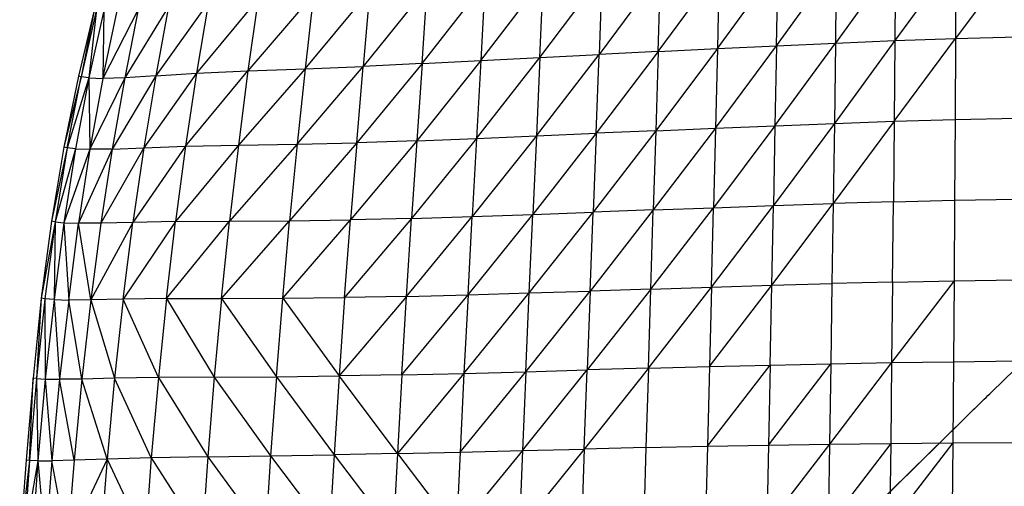
# Model space of a CAD drawing. Units: inches. Extents: x 0 to 204, y 0 to 264.
# Drawn here: x 135 to 143, y 100 to 104 of the extents above; entities that cross this region are included whole.
import ezdxf

# ---------------------------------------------------------------- set-up
doc = ezdxf.new("R2010")
doc.units = ezdxf.units.IN
doc.header["$MEASUREMENT"] = 0
doc.layers.get('0').update_dxf_attribs({"color": 10})

# ---------------------------------------------------------------- blocks, each defined once
blk = doc.blocks.new('CIAO-1U-PLN')
for p, q in [((-1.095, 2.9474), (-1.6101, 2.2587)), ((-3.5844, 2.1754), (-3.0823, 2.8635)), ((-3.0942, 2.1987), (-2.5971, 2.8888)), ((-3.0942, 2.1987), (-3.0823, 2.8635)), ((-2.1079, 2.912), (-2.6051, 2.221)), ((-2.5971, 2.8888), (-2.6051, 2.221)), ((-1.6091, 2.9319), (-2.112, 2.2414)), ((-2.1079, 2.912), (-2.112, 2.2414)), ((-1.6091, 2.9319), (-1.6101, 2.2587)), ((-5.0565, 2.1016), (-4.5432, 2.7816)), ((-4.0564, 2.81), (-4.5661, 2.1268)), ((-4.5432, 2.7816), (-4.5661, 2.1268)), ((-4.0752, 2.1514), (-3.569, 2.8373)), ((-4.0752, 2.1514), (-4.0564, 2.81)), ((-3.569, 2.8373), (-3.5844, 2.1754)), ((-6.034, 2.0507), (-5.5108, 2.7196)), ((-5.5457, 2.0758), (-5.0284, 2.7516)), ((-5.5108, 2.7196), (-5.5457, 2.0758)), ((-5.0565, 2.1016), (-5.0284, 2.7516)), ((-6.9358, 2.6228), (-7.4775, 1.9897)), ((-7.0042, 2.0077), (-6.4665, 2.6546)), ((-6.9358, 2.6228), (-7.0042, 2.0077)), ((-5.9902, 2.6868), (-6.5216, 2.028)), ((-6.4665, 2.6546), (-6.5216, 2.028)), ((-6.034, 2.0507), (-5.9902, 2.6868)), ((-7.8062, 2.559), (-8.2426, 1.9502)), ((-7.394, 2.5912), (-7.9032, 1.9714)), ((-7.8062, 2.559), (-7.9032, 1.9714)), ((-7.394, 2.5912), (-7.4775, 1.9897)), ((-8.751, 2.5041), (-8.8835, 1.9459)), ((-8.751, 2.5041), (-8.862, 1.9401)), ((-8.7342, 2.4987), (-8.862, 1.9401)), ((-8.7342, 2.4987), (-8.7964, 1.9319)), ((-8.673, 2.4909), (-8.7964, 1.9319)), ((-8.3881, 2.4995), (-8.6803, 1.9285)), ((-8.673, 2.4909), (-8.6803, 1.9285)), ((-8.6803, 1.9285), (-8.5623, 2.4895)), ((-8.1368, 2.5256), (-8.5002, 1.9334)), ((-8.3881, 2.4995), (-8.5002, 1.9334)), ((-8.1368, 2.5256), (-8.2426, 1.9502)), ((-3.1068, 1.536), (-2.6051, 2.221)), ((-3.0942, 2.1987), (-2.6051, 2.221)), ((-2.112, 2.2414), (-2.6141, 1.5552)), ((-2.6051, 2.221), (-2.6141, 1.5552)), ((-2.6051, 2.221), (-2.112, 2.2414)), ((-2.1177, 1.5726), (-1.6101, 2.2587)), ((-2.112, 2.2414), (-2.1177, 1.5726)), ((-2.112, 2.2414), (-1.6101, 2.2587)), ((-1.6101, 2.2587), (-1.6129, 1.5872)), ((-1.6101, 2.2587), (-1.0941, 2.2721)), ((-5.0859, 1.452), (-4.5661, 2.1268)), ((-5.0565, 2.1016), (-4.5661, 2.1268)), ((-4.0752, 2.1514), (-4.5903, 1.4733)), ((-4.5903, 1.4733), (-4.5661, 2.1268)), ((-4.0752, 2.1514), (-4.5661, 2.1268)), ((-3.5844, 2.1754), (-4.0951, 1.4946)), ((-4.0752, 2.1514), (-4.0951, 1.4946)), ((-4.0752, 2.1514), (-3.5844, 2.1754)), ((-3.6005, 1.5156), (-3.0942, 2.1987)), ((-3.5844, 2.1754), (-3.6005, 1.5156)), ((-3.5844, 2.1754), (-3.0942, 2.1987)), ((-3.0942, 2.1987), (-3.1068, 1.536)), ((-6.034, 2.0507), (-6.5758, 1.3953)), ((-6.034, 2.0507), (-6.5216, 2.028)), ((-5.5457, 2.0758), (-6.0781, 1.4113)), ((-6.034, 2.0507), (-6.0781, 1.4113)), ((-6.034, 2.0507), (-5.5457, 2.0758)), ((-5.5817, 1.4307), (-5.0565, 2.1016)), ((-5.5457, 2.0758), (-5.5817, 1.4307)), ((-5.5457, 2.0758), (-5.0565, 2.1016)), ((-5.0565, 2.1016), (-5.0859, 1.452)), ((-7.9032, 1.9714), (-8.3416, 1.3525)), ((-8.2426, 1.9502), (-7.9032, 1.9714)), ((-7.9948, 1.3654), (-7.4775, 1.9897)), ((-7.9032, 1.9714), (-7.9948, 1.3654)), ((-7.9032, 1.9714), (-7.4775, 1.9897)), ((-7.0042, 2.0077), (-7.5571, 1.3742)), ((-7.4775, 1.9897), (-7.5571, 1.3742)), ((-7.4775, 1.9897), (-7.0042, 2.0077)), ((-7.0703, 1.3829), (-6.5216, 2.028)), ((-7.0042, 2.0077), (-7.0703, 1.3829)), ((-7.0042, 2.0077), (-6.5216, 2.028)), ((-6.5758, 1.3953), (-6.5216, 2.028)), ((-8.8835, 1.9459), (-9.0038, 1.3586)), ((-8.862, 1.9401), (-9.0038, 1.3586)), ((-8.9786, 1.3528), (-8.862, 1.9401)), ((-8.7964, 1.9319), (-8.9786, 1.3528)), ((-8.7964, 1.9319), (-8.9089, 1.3449)), ((-8.862, 1.9401), (-8.8835, 1.9459)), ((-8.7964, 1.9319), (-8.862, 1.9401)), ((-8.7964, 1.9319), (-8.6803, 1.9285)), ((-8.7964, 1.9319), (-8.7887, 1.3404)), ((-8.5002, 1.9334), (-8.7887, 1.3404)), ((-8.6803, 1.9285), (-8.7887, 1.3404)), ((-8.5002, 1.9334), (-8.6803, 1.9285)), ((-8.2426, 1.9502), (-8.6041, 1.342)), ((-8.5002, 1.9334), (-8.6041, 1.342)), ((-8.2426, 1.9502), (-8.5002, 1.9334)), ((-8.2426, 1.9502), (-8.3416, 1.3525)), ((-2.6141, 1.5552), (-3.12, 0.8744)), ((-3.1068, 1.536), (-2.6141, 1.5552)), ((-2.1177, 1.5726), (-2.6238, 0.8911)), ((-2.6141, 1.5552), (-2.6238, 0.8911)), ((-2.6141, 1.5552), (-2.1177, 1.5726)), ((-2.1177, 1.5726), (-2.1242, 0.9059)), ((-2.1177, 1.5726), (-1.6129, 1.5872)), ((-1.6129, 1.5872), (-1.6167, 0.9183)), ((-1.6129, 1.5872), (-1.0948, 1.5985)), ((-4.5903, 1.4733), (-5.1156, 0.8013)), ((-5.0859, 1.452), (-4.5903, 1.4733)), ((-4.0951, 1.4946), (-4.615, 0.8197)), ((-4.5903, 1.4733), (-4.615, 0.8197)), ((-4.0951, 1.4946), (-4.5903, 1.4733)), ((-3.6005, 1.5156), (-4.1156, 0.8383)), ((-4.0951, 1.4946), (-4.1156, 0.8383)), ((-4.0951, 1.4946), (-3.6005, 1.5156)), ((-3.1068, 1.536), (-3.6172, 0.8567)), ((-3.6005, 1.5156), (-3.6172, 0.8567)), ((-3.6005, 1.5156), (-3.1068, 1.536)), ((-3.1068, 1.536), (-3.12, 0.8744)), ((-6.5758, 1.3953), (-7.1322, 0.7486)), ((-7.0703, 1.3829), (-6.5758, 1.3953)), ((-6.0781, 1.4113), (-6.6275, 0.7562)), ((-6.5758, 1.3953), (-6.6275, 0.7562)), ((-6.0781, 1.4113), (-6.5758, 1.3953)), ((-5.5817, 1.4307), (-6.121, 0.7678)), ((-6.0781, 1.4113), (-6.121, 0.7678)), ((-6.0781, 1.4113), (-5.5817, 1.4307)), ((-5.0859, 1.452), (-5.6173, 0.7835)), ((-5.5817, 1.4307), (-5.6173, 0.7835)), ((-5.5817, 1.4307), (-5.0859, 1.452)), ((-5.0859, 1.452), (-5.1156, 0.8013)), ((-9.0038, 1.3586), (-9.1069, 0.7444)), ((-8.9786, 1.3528), (-9.1069, 0.7444)), ((-8.9786, 1.3528), (-9.0781, 0.7391)), ((-8.9089, 1.3449), (-9.0781, 0.7391)), ((-8.9786, 1.3528), (-9.0038, 1.3586)), ((-8.9089, 1.3449), (-9.0038, 0.7318)), ((-8.7887, 1.3404), (-9.0038, 0.7318)), ((-8.9089, 1.3449), (-8.9786, 1.3528)), ((-8.9089, 1.3449), (-8.7887, 1.3404)), ((-8.6041, 1.342), (-8.8822, 0.7272)), ((-8.7887, 1.3404), (-8.8822, 0.7272)), ((-8.6041, 1.342), (-8.7887, 1.3404)), ((-8.3416, 1.3525), (-8.6967, 0.7274)), ((-8.6041, 1.342), (-8.6967, 0.7274)), ((-8.6041, 1.342), (-8.3416, 1.3525)), ((-7.9948, 1.3654), (-8.4313, 0.7342)), ((-8.3416, 1.3525), (-8.4313, 0.7342)), ((-8.3416, 1.3525), (-7.9948, 1.3654)), ((-7.5571, 1.3742), (-8.0786, 0.742)), ((-7.9948, 1.3654), (-8.0786, 0.742)), ((-7.9948, 1.3654), (-7.5571, 1.3742)), ((-7.0703, 1.3829), (-7.6307, 0.7454)), ((-7.5571, 1.3742), (-7.6307, 0.7454)), ((-7.5571, 1.3742), (-7.0703, 1.3829)), ((-7.0703, 1.3829), (-7.1322, 0.7486)), ((-1.3104, -0.6714), (0.4735, 1.0664)), ((-2.1242, 0.9059), (-2.6238, 0.8911)), ((-2.1315, 0.2397), (-2.1242, 0.9059)), ((-2.1242, 0.9059), (-1.6167, 0.9183)), ((-1.6167, 0.9183), (-1.6213, 0.2499)), ((-1.6167, 0.9183), (-1.0966, 0.9277)), ((-5.1451, 0.1496), (-4.615, 0.8197)), ((-5.1156, 0.8013), (-4.615, 0.8197)), ((-4.1156, 0.8383), (-4.6398, 0.1658)), ((-4.6398, 0.1658), (-4.615, 0.8197)), ((-4.1156, 0.8383), (-4.615, 0.8197)), ((-4.1362, 0.1821), (-3.6172, 0.8567)), ((-4.1362, 0.1821), (-4.1156, 0.8383)), ((-4.1156, 0.8383), (-3.6172, 0.8567)), ((-3.6341, 0.198), (-3.12, 0.8744)), ((-3.6341, 0.198), (-3.6172, 0.8567)), ((-3.6172, 0.8567), (-3.12, 0.8744)), ((-3.1334, 0.2132), (-2.6238, 0.8911)), ((-3.1334, 0.2132), (-3.12, 0.8744)), ((-3.12, 0.8744), (-2.6238, 0.8911)), ((-2.6238, 0.8911), (-2.634, 0.2273)), ((-9.1069, 0.7444), (-9.1925, 0.1054)), ((-9.0781, 0.7391), (-9.1925, 0.1054)), ((-9.0781, 0.7391), (-9.1617, 0.1009)), ((-9.0781, 0.7391), (-9.1069, 0.7444)), ((-9.0781, 0.7391), (-9.0856, 0.0948)), ((-9.0781, 0.7391), (-9.0038, 0.7318)), ((-8.0786, 0.742), (-8.5121, 0.097)), ((-8.0786, 0.742), (-8.4313, 0.7342)), ((-8.154, 0.1029), (-7.6307, 0.7454)), ((-8.154, 0.1029), (-8.0786, 0.742)), ((-8.0786, 0.742), (-7.6307, 0.7454)), ((-7.6977, 0.1044), (-7.1322, 0.7486)), ((-7.6977, 0.1044), (-7.6307, 0.7454)), ((-7.6307, 0.7454), (-7.1322, 0.7486)), ((-7.1897, 0.1058), (-6.6275, 0.7562)), ((-7.1897, 0.1058), (-7.1322, 0.7486)), ((-7.1322, 0.7486), (-6.6275, 0.7562)), ((-6.121, 0.7678), (-6.6763, 0.1113)), ((-6.6763, 0.1113), (-6.6275, 0.7562)), ((-6.121, 0.7678), (-6.6275, 0.7562)), ((-6.1623, 0.1208), (-5.6173, 0.7835)), ((-6.1623, 0.1208), (-6.121, 0.7678)), ((-6.121, 0.7678), (-5.6173, 0.7835)), ((-5.6522, 0.1341), (-5.1156, 0.8013)), ((-5.6522, 0.1341), (-5.6173, 0.7835)), ((-5.6173, 0.7835), (-5.1156, 0.8013)), ((-5.1451, 0.1496), (-5.1156, 0.8013)), ((-9.0038, 0.7318), (-9.0856, 0.0948)), ((-9.0038, 0.7318), (-8.9646, 0.0912)), ((-9.0038, 0.7318), (-8.8822, 0.7272)), ((-8.9646, 0.0912), (-8.8822, 0.7272)), ((-8.6967, 0.7274), (-8.8822, 0.7272)), ((-8.7797, 0.0915), (-8.8822, 0.7272)), ((-8.4313, 0.7342), (-8.7797, 0.0915)), ((-8.6967, 0.7274), (-8.7797, 0.0915)), ((-8.4313, 0.7342), (-8.6967, 0.7274)), ((-8.5121, 0.097), (-8.4313, 0.7342)), ((-1.6213, 0.2499), (-2.139, -0.4277)), ((-2.1315, 0.2397), (-1.6213, 0.2499)), ((-1.6213, 0.2499), (-1.6264, -0.42)), ((-1.6213, 0.2499), (-1.0991, 0.2576)), ((-5.1741, -0.5031), (-4.6398, 0.1658)), ((-5.1451, 0.1496), (-4.6398, 0.1658)), ((-4.1362, 0.1821), (-4.6644, -0.4888)), ((-4.6398, 0.1658), (-4.6644, -0.4888)), ((-4.1362, 0.1821), (-4.6398, 0.1658)), ((-4.1567, -0.4747), (-3.6341, 0.198)), ((-4.1567, -0.4747), (-4.1362, 0.1821)), ((-4.1362, 0.1821), (-3.6341, 0.198)), ((-3.651, -0.4611), (-3.1334, 0.2132)), ((-3.6341, 0.198), (-3.651, -0.4611)), ((-3.6341, 0.198), (-3.1334, 0.2132)), ((-3.1469, -0.4486), (-3.1334, 0.2132)), ((-3.1334, 0.2132), (-2.634, 0.2273)), ((-2.634, 0.2273), (-2.6444, -0.4373)), ((-2.1315, 0.2397), (-2.634, 0.2273)), ((-2.1315, 0.2397), (-2.139, -0.4277)), ((-9.1925, 0.1054), (-9.26, -0.556)), ((-9.1925, 0.1054), (-9.2309, -0.5595)), ((-9.1617, 0.1009), (-9.2309, -0.5595)), ((-9.1617, 0.1009), (-9.1925, 0.1054)), ((-9.0856, 0.0948), (-9.1617, 0.1009)), ((-9.1617, 0.1009), (-9.1586, -0.5639)), ((-9.0856, 0.0948), (-9.1586, -0.5639)), ((-9.0856, 0.0948), (-8.9646, 0.0912)), ((-9.0856, 0.0948), (-9.0395, -0.5657)), ((-8.9646, 0.0912), (-9.0395, -0.5657)), ((-8.7797, 0.0915), (-8.9646, 0.0912)), ((-8.8543, -0.5639), (-8.9646, 0.0912)), ((-8.7797, 0.0915), (-8.8543, -0.5639)), ((-8.5121, 0.097), (-8.7797, 0.0915)), ((-8.7797, 0.0915), (-8.5838, -0.5574)), ((-8.5121, 0.097), (-8.5838, -0.5574)), ((-8.154, 0.1029), (-8.5121, 0.097)), ((-8.2208, -0.5505), (-8.5121, 0.097)), ((-8.154, 0.1029), (-8.2208, -0.5505)), ((-8.154, 0.1029), (-7.6977, 0.1044)), ((-8.154, 0.1029), (-7.7576, -0.5473)), ((-7.6977, 0.1044), (-7.7576, -0.5473)), ((-7.6977, 0.1044), (-7.1897, 0.1058)), ((-7.6977, 0.1044), (-7.2422, -0.5445)), ((-7.2422, -0.5445), (-7.1897, 0.1058)), ((-7.1897, 0.1058), (-6.6763, 0.1113)), ((-7.1897, 0.1058), (-6.722, -0.5385)), ((-6.1623, 0.1208), (-6.722, -0.5385)), ((-6.6763, 0.1113), (-6.722, -0.5385)), ((-6.1623, 0.1208), (-6.6763, 0.1113)), ((-6.2017, -0.5294), (-5.6522, 0.1341)), ((-6.2017, -0.5294), (-6.1623, 0.1208)), ((-6.1623, 0.1208), (-5.6522, 0.1341)), ((-5.6861, -0.5171), (-5.1451, 0.1496)), ((-5.6522, 0.1341), (-5.6861, -0.5171)), ((-5.6522, 0.1341), (-5.1451, 0.1496)), ((-5.1741, -0.5031), (-5.1451, 0.1496)), ((-5.2018, -1.157), (-4.6644, -0.4888)), ((-5.1741, -0.5031), (-4.6644, -0.4888)), ((-4.1567, -0.4747), (-4.688, -1.1442)), ((-4.688, -1.1442), (-4.6644, -0.4888)), ((-4.1567, -0.4747), (-4.6644, -0.4888)), ((-4.1567, -0.4747), (-4.1766, -1.1322)), ((-4.1567, -0.4747), (-3.651, -0.4611)), ((-3.6674, -1.1213), (-3.1469, -0.4486)), ((-3.651, -0.4611), (-3.6674, -1.1213)), ((-3.651, -0.4611), (-3.1469, -0.4486)), ((-3.1601, -1.1117), (-2.6444, -0.4373)), ((-3.1469, -0.4486), (-3.1601, -1.1117)), ((-3.1469, -0.4486), (-2.6444, -0.4373)), ((-2.139, -0.4277), (-2.6547, -1.1039)), ((-2.6444, -0.4373), (-2.6547, -1.1039)), ((-2.6444, -0.4373), (-2.139, -0.4277)), ((-2.139, -0.4277), (-2.1467, -1.0977)), ((-2.139, -0.4277), (-1.6264, -0.42)), ((-1.6264, -0.42), (-1.6317, -1.0931)), ((-1.6264, -0.42), (-1.102, -0.4141)), ((-9.26, -0.556), (-9.317, -1.2369)), ((-9.289, -1.2394), (-9.26, -0.556)), ((-9.2309, -0.5595), (-9.289, -1.2394)), ((-9.2309, -0.5595), (-9.26, -0.556)), ((-9.2309, -0.5595), (-9.1586, -0.5639)), ((-9.2309, -0.5595), (-9.2208, -1.2419)), ((-9.1586, -0.5639), (-9.2208, -1.2419)), ((-9.1586, -0.5639), (-9.0395, -0.5657)), ((-9.1586, -0.5639), (-9.1043, -1.2413)), ((-9.0395, -0.5657), (-9.1043, -1.2413)), ((-8.8543, -0.5639), (-9.0395, -0.5657)), ((-8.9196, -1.2367), (-9.0395, -0.5657)), ((-8.8543, -0.5639), (-8.9196, -1.2367)), ((-8.5838, -0.5574), (-8.8543, -0.5639)), ((-8.6469, -1.2268), (-8.8543, -0.5639)), ((-8.5838, -0.5574), (-8.6469, -1.2268)), ((-8.2208, -0.5505), (-8.5838, -0.5574)), ((-8.2796, -1.2159), (-8.5838, -0.5574)), ((-8.2208, -0.5505), (-8.2796, -1.2159)), ((-7.7576, -0.5473), (-8.2208, -0.5505)), ((-8.2208, -0.5505), (-7.811, -1.208)), ((-7.7576, -0.5473), (-7.811, -1.208)), ((-7.7576, -0.5473), (-7.2422, -0.5445)), ((-7.7576, -0.5473), (-7.2897, -1.2009)), ((-7.2422, -0.5445), (-7.2897, -1.2009)), ((-7.2422, -0.5445), (-6.722, -0.5385)), ((-7.2422, -0.5445), (-6.764, -1.1923)), ((-6.722, -0.5385), (-6.764, -1.1923)), ((-6.2017, -0.5294), (-6.722, -0.5385)), ((-6.2386, -1.182), (-6.722, -0.5385)), ((-5.6861, -0.5171), (-6.2386, -1.182)), ((-6.2017, -0.5294), (-6.2386, -1.182)), ((-6.2017, -0.5294), (-5.6861, -0.5171)), ((-5.7182, -1.1699), (-5.1741, -0.5031)), ((-5.6861, -0.5171), (-5.7182, -1.1699)), ((-5.6861, -0.5171), (-5.1741, -0.5031)), ((-5.1741, -0.5031), (-5.2018, -1.157)), ((-6.7446, -5.9954), (-1.3714, -0.7309)), ((-6.7446, -5.9954), (-1.3702, -0.7313)), ((-1.3714, -0.7309), (-1.3562, -0.716)), ((-1.3562, -0.716), (-1.3409, -0.7011)), ((-1.3409, -0.7011), (-1.3257, -0.6862)), ((-1.3257, -0.6862), (-1.3104, -0.6714)), ((-4.1766, -1.1322), (-4.688, -1.1442)), ((-4.1766, -1.1322), (-4.1954, -1.7908)), ((-4.1766, -1.1322), (-3.6674, -1.1213)), ((-3.6674, -1.1213), (-3.683, -1.7829)), ((-3.6674, -1.1213), (-3.1601, -1.1117)), ((-2.6547, -1.1039), (-3.1728, -1.7771)), ((-3.1601, -1.1117), (-3.1728, -1.7771)), ((-3.1601, -1.1117), (-2.6547, -1.1039)), ((-2.1467, -1.0977), (-2.6647, -1.7736)), ((-2.6547, -1.1039), (-2.6647, -1.7736)), ((-2.6547, -1.1039), (-2.1467, -1.0977)), ((-1.6317, -1.0931), (-2.1543, -1.7719)), ((-2.1467, -1.0977), (-2.1543, -1.7719)), ((-2.1467, -1.0977), (-1.6317, -1.0931)), ((-1.6317, -1.0931), (-1.6371, -1.7713)), ((-1.6317, -1.0931), (-1.1053, -1.0897)), ((-8.2796, -1.2159), (-8.6469, -1.2268)), ((-8.2796, -1.2159), (-8.3315, -1.8913)), ((-7.811, -1.208), (-8.2796, -1.2159)), ((-8.2796, -1.2159), (-7.8584, -1.8758)), ((-7.811, -1.208), (-7.8584, -1.8758)), ((-7.811, -1.208), (-7.2897, -1.2009)), ((-7.811, -1.208), (-7.332, -1.8619)), ((-7.2897, -1.2009), (-7.332, -1.8619)), ((-7.2897, -1.2009), (-6.764, -1.1923)), ((-7.2897, -1.2009), (-6.8018, -1.849)), ((-6.764, -1.1923), (-6.8018, -1.849)), ((-6.2386, -1.182), (-6.764, -1.1923)), ((-6.764, -1.1923), (-6.2723, -1.8365)), ((-6.2386, -1.182), (-6.2723, -1.8365)), ((-6.2386, -1.182), (-5.7182, -1.1699)), ((-6.2386, -1.182), (-5.748, -1.8239)), ((-5.2018, -1.157), (-5.748, -1.8239)), ((-5.7182, -1.1699), (-5.748, -1.8239)), ((-5.7182, -1.1699), (-5.2018, -1.157)), ((-4.688, -1.1442), (-5.2276, -1.8117)), ((-5.2018, -1.157), (-5.2276, -1.8117)), ((-5.2018, -1.157), (-4.688, -1.1442)), ((-4.688, -1.1442), (-4.7102, -1.8005)), ((-9.317, -1.2369), (-9.371, -1.934)), ((-9.289, -1.2394), (-9.371, -1.934)), ((-9.289, -1.2394), (-9.3398, -1.9359)), ((-9.2208, -1.2419), (-9.3398, -1.9359)), ((-9.289, -1.2394), (-9.317, -1.2369)), ((-9.2208, -1.2419), (-9.289, -1.2394)), ((-9.2208, -1.2419), (-9.2698, -1.9368)), ((-9.2208, -1.2419), (-9.1043, -1.2413)), ((-9.2208, -1.2419), (-9.1559, -1.9335)), ((-9.1043, -1.2413), (-9.1559, -1.9335)), ((-8.9196, -1.2367), (-9.1043, -1.2413)), ((-8.9743, -1.9247), (-9.1043, -1.2413)), ((-8.6469, -1.2268), (-8.9743, -1.9247)), ((-8.9196, -1.2367), (-8.9743, -1.9247)), ((-8.6469, -1.2268), (-8.9196, -1.2367)), ((-8.6469, -1.2268), (-8.7014, -1.9091)), ((-8.6469, -1.2268), (-8.3315, -1.8913))]:
    blk.add_line(p, q)

msp = doc.modelspace()

# ---------------------------------------------------------------- block references
msp.add_blockref('CIAO-1U-PLN', (144.21556, 101.65479))

doc.saveas('drawing.dxf')
